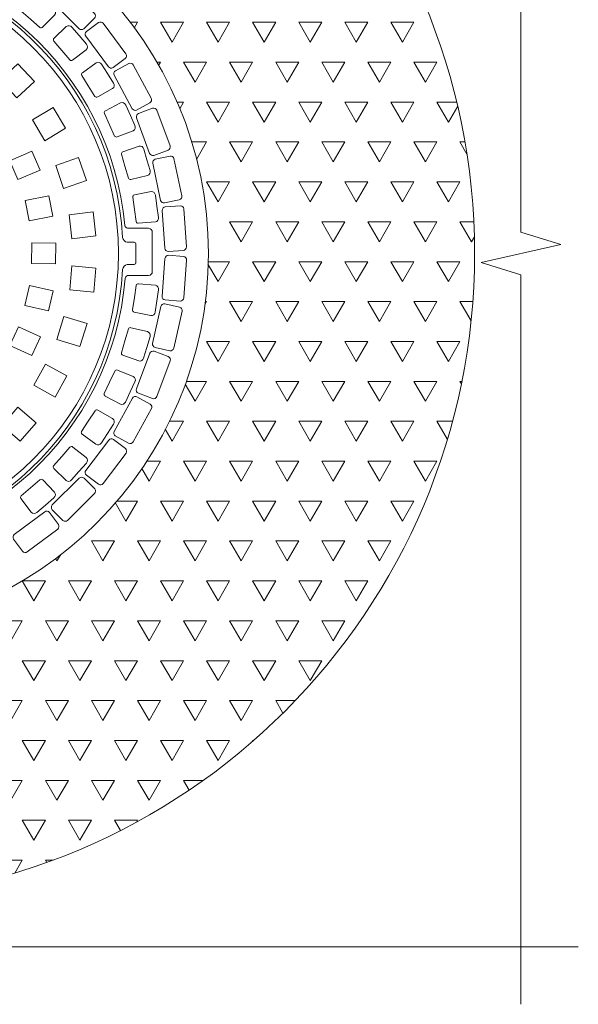
# Model space of a CAD drawing. Units: millimetres. Extents: x 106059 to 148999, y -10203 to 23989.
# Drawn here: x 148537 to 148999, y -10203 to -9389 of the extents above; entities that cross this region are included whole.
import ezdxf

# ---------------------------------------------------------------- set-up
doc = ezdxf.new("R2010")
doc.units = ezdxf.units.MM
doc.layers.get('0').update_dxf_attribs({"lineweight": 13})
doc.layers.add('Akas lūkas pārsedze', color=7, linetype='Continuous', lineweight=13)

# ---------------------------------------------------------------- blocks, each defined once
blk = doc.blocks.new('Akas lukas parsedze_G_2')
at = {"layer": 'Akas lūkas pārsedze', "lineweight": 0, "ltscale": 5}
for p, q in [((142862.85, 78.7), (142857.06, 78.7)), ((142864.09, 77.3), (142864.09, 69.5)), ((142864.09, 61.69), (142864.09, 69.5)), ((142862.85, 60.29), (142857.06, 60.29))]:
    blk.add_line(p, q, dxfattribs=at)
for points in [[(142803.89, 290.34), (142795.01, 281.54, 0.37637), (142795.01, 277.63), (142817.15, 255.31, 0.37637), (142821.06, 255.26), (142829.94, 264.07, 0.388248), (142829.93, 267.98), (142807.8, 290.3, 0.37637)], [(142777.07, 263.16), (142769.36, 269.92, -0.389895), (142769.26, 272.21), (142777.92, 283.39, -0.397449), (142782.57, 283.48), (142789.53, 277.38), (142796.49, 271.27, -0.397449), (142797.01, 266.65), (142787.06, 256.6, -0.389895), (142784.77, 256.41)], [(142833.34, 260.39), (142823.3, 252.94, 0.37637), (142822.75, 249.07), (142841.48, 223.82, 0.37637), (142845.35, 223.22), (142855.39, 230.67, 0.388248), (142855.94, 234.54), (142837.21, 259.79, 0.37637)], [(142802.93, 237.3), (142796.26, 245.09, -0.389895), (142796.49, 247.37), (142806.65, 257.2, -0.397449), (142811.27, 256.63), (142817.29, 249.6), (142823.31, 242.56, -0.397449), (142823.16, 237.92), (142811.88, 229.39, -0.389895), (142809.6, 229.52)], [(142824.85, 208.03), (142819.35, 216.68, -0.389895), (142819.9, 218.91), (142831.36, 227.19, -0.397449), (142835.85, 225.97), (142840.81, 218.15), (142845.77, 210.33, -0.397449), (142844.96, 205.75), (142832.58, 198.92, -0.389895), (142830.34, 199.37)], [(142858.24, 226.55), (142847.24, 220.6, 0.37637), (142846.14, 216.85), (142861.09, 189.19, 0.37637), (142864.83, 188.05), (142875.83, 194, 0.388248), (142876.92, 197.75), (142861.98, 225.41, 0.37637)], [(142842.37, 175.93), (142838.17, 185.28, -0.389895), (142839.03, 187.4), (142851.55, 193.97, -0.397449), (142855.82, 192.12), (142859.61, 183.68), (142863.41, 175.23, -0.397449), (142861.96, 170.82), (142848.73, 165.81, -0.389895), (142846.58, 166.58)], [(142878.06, 189.51), (142866.32, 185.19, 0.37637), (142864.71, 181.63), (142875.57, 152.13, 0.37637), (142879.11, 150.47), (142890.84, 154.79, 0.388248), (142892.46, 158.34), (142881.6, 187.85, 0.37637)], [(142855.15, 141.66), (142852.32, 151.51, -0.389895), (142853.48, 153.49), (142866.81, 158.21, -0.397449), (142870.77, 155.78), (142873.32, 146.88), (142875.88, 137.98, -0.397449), (142873.81, 133.81), (142860.01, 130.74, -0.389895), (142857.98, 131.81)], [(142892.41, 150.02), (142880.18, 147.42, 0.37637), (142878.07, 144.13), (142884.62, 113.38, 0.37637), (142887.89, 111.23), (142900.12, 113.84, 0.388248), (142902.23, 117.13), (142895.68, 147.88, 0.37637)], [(142862.93, 105.92), (142861.53, 116.08, -0.389895), (142862.95, 117.87), (142876.82, 120.65, -0.397449), (142880.39, 117.67), (142881.65, 108.5), (142882.92, 99.33, -0.397449), (142880.28, 95.5), (142866.18, 94.42, -0.389895), (142864.33, 95.77)], [(142901, 108.9), (142888.52, 108.06, 0.37637), (142885.96, 105.1), (142888.07, 73.74, 0.37637), (142891, 71.15), (142903.48, 71.98, 0.388248), (142906.03, 74.94), (142903.92, 106.31, 0.37637)], [(142903.64, 66.97), (142891.17, 67.92, 0.37637), (142888.22, 65.35), (142885.84, 34.01, 0.37637), (142888.37, 31.02), (142900.84, 30.08, 0.388248), (142903.79, 32.64), (142906.17, 63.99, 0.37637)], [(142862.93, 32.96), (142864.45, 43.1, -0.389895), (142866.32, 44.42), (142880.4, 43.18, -0.397449), (142882.99, 39.32), (142881.62, 30.16), (142880.25, 21.01, -0.397449), (142876.64, 18.08), (142862.81, 21.01, -0.389895), (142861.41, 22.83)], [(142900.29, 25.1), (142888.09, 27.81, 0.37637), (142884.8, 25.69), (142877.98, -5, 0.37637), (142880.06, -8.31), (142892.27, -11.02, 0.388248), (142895.56, -8.91), (142902.37, 21.79, 0.37637)], [(142855.15, -2.77), (142858.1, 7.04, -0.389895), (142860.14, 8.09), (142873.9, 4.85, -0.397449), (142875.92, 0.66), (142873.26, -8.21), (142870.6, -17.07, -0.397449), (142866.61, -19.46), (142853.34, -14.59, -0.389895), (142852.21, -12.59)], [(142891.02, -15.88), (142879.32, -11.46, 0.37637), (142875.77, -13.09), (142864.65, -42.5, 0.37637), (142866.24, -46.07), (142877.94, -50.49, 0.388248), (142881.49, -48.86), (142892.61, -19.45, 0.37637)], [(142842.37, -37.04), (142846.69, -27.74, -0.389895), (142848.85, -27), (142862.02, -32.16, -0.397449), (142863.42, -36.6), (142859.52, -44.99), (142855.62, -53.39, -0.397449), (142851.34, -55.19), (142838.89, -48.47, -0.389895), (142838.06, -46.34)], [(142876.01, -55.12), (142865.06, -49.08, 0.37637), (142861.31, -50.18), (142846.12, -77.71, 0.37637), (142847.19, -81.47), (142858.13, -87.51, 0.388248), (142861.88, -86.41), (142877.07, -58.88, 0.37637)], [(142824.85, -69.14), (142830.44, -60.55, -0.389895), (142832.69, -60.12), (142844.98, -67.11, -0.397449), (142845.74, -71.69), (142840.69, -79.45), (142835.63, -87.21, -0.397449), (142831.13, -88.38), (142819.77, -79.96, -0.389895), (142819.25, -77.73)], [(142855.56, -91.82), (142845.59, -84.28, 0.37637), (142841.72, -84.84), (142822.77, -109.93, 0.37637), (142823.29, -113.81), (142833.26, -121.34, 0.388248), (142837.13, -120.78), (142856.08, -95.69, 0.37637)], [(142802.93, -98.42), (142809.69, -90.71, -0.389895), (142811.98, -90.61), (142823.15, -99.27, -0.397449), (142823.24, -103.92), (142817.14, -110.88), (142811.03, -117.84, -0.397449), (142806.41, -118.36), (142796.37, -108.41, -0.389895), (142796.17, -106.12)], [(142777.07, -124.28), (142784.85, -117.61, -0.389895), (142787.13, -117.84), (142796.96, -128, -0.397449), (142796.39, -132.62), (142789.36, -138.64), (142782.33, -144.66, -0.397449), (142777.68, -144.51), (142769.15, -133.23, -0.389895), (142769.28, -130.95)], [(142830.11, -125.24), (142821.3, -116.36, 0.37637), (142817.39, -116.36), (142795.07, -138.5, 0.37637), (142795.03, -142.41), (142803.83, -151.29, 0.388248), (142807.74, -151.28), (142830.07, -129.15, 0.37637)], [(142800.15, -154.69), (142792.7, -144.65, 0.37637), (142788.83, -144.1), (142763.58, -162.83, 0.37637), (142762.99, -166.7), (142770.44, -176.74, 0.388248), (142774.31, -177.29), (142799.56, -158.56, 0.37637)]]:
    blk.add_lwpolyline(points, format="xyb", close=True, dxfattribs=at)
for points in [[(142780.25, 211.7), (142765.63, 198.06), (142751.98, 212.68), (142766.61, 226.32)], [(142806.09, 173.03), (142788.95, 162.72), (142778.65, 179.87), (142795.79, 190.17)], [(142778.25, 154.09), (142784.95, 138.47), (142766.58, 130.58), (142759.87, 146.2)], [(142823.32, 129.83), (142804.41, 123.32), (142797.9, 142.23), (142816.81, 148.74)], [(142792.15, 117.09), (142795.46, 100.42), (142775.85, 96.52), (142772.53, 113.2)], [(142831.2, 83.99), (142811.35, 81.55), (142808.91, 101.4), (142828.76, 103.84)], [(142798.06, 78.02), (142797.83, 61.02), (142777.84, 61.28), (142778.06, 78.28)], [(142829.37, 37.52), (142809.45, 39.26), (142811.19, 59.18), (142831.12, 57.44)], [(142795.72, 38.56), (142791.96, 21.98), (142772.46, 26.4), (142776.21, 42.98)], [(142817.92, -7.56), (142798.8, -1.71), (142804.64, 17.41), (142823.77, 11.57)], [(142785.22, 0.46), (142778.1, -14.98), (142759.94, -6.6), (142767.06, 8.84)], [(142797.35, -49.27), (142779.86, -39.58), (142789.56, -22.08), (142807.05, -31.78)], [(142768.56, -85.8), (142753.47, -72.68), (142766.59, -57.58), (142781.68, -70.7)]]:
    blk.add_lwpolyline(points, close=True, dxfattribs=at)
blk.add_lwpolyline([(142855.12, 92.6, 0.312336), (142857.27, 90.29), (142874.62, 90.29, -0.397449), (142877.77, 86.87), (142877.77, 70.72), (142877.77, 54.57, -0.397449), (142874.62, 51.15), (142857.27, 51.15, 0.332301), (142855.33, 48.7)], format="xyb", dxfattribs=at)
for radius in [315, 240.6]:
    blk.add_circle((142609.21, 69.44), radius, dxfattribs=at)
for centre, radius, start, end in [((142609.1, 69.44), 247.1, 5.37644, 175.03877), ((142609.15, 70.13), 244.31, 2.96524, 177.04687), ((142857.94, 83.48), 4.86, 188.42751, 259.59378), ((142862.7, 77.32), 1.39, 359.05036, 83.89227), ((142857.94, 55.51), 4.86, 100.40622, 171.57249), ((142862.7, 61.67), 1.39, 276.10773, 0.94964), ((142609.14, 68.76), 244.31, 182.95247, 357.05965), ((142609.1, 69.44), 247.1, 184.95836, 355.184)]:
    blk.add_arc(centre, radius, start, end, dxfattribs=at)

msp = doc.modelspace()

# ---------------------------------------------------------------- hatches: boundary and pattern name
at = {"lineweight": 0, "ltscale": 5}
h = msp.add_hatch(dxfattribs=at)
h.set_pattern_fill('TRIANG', color=256, scale=4)
h.set_pattern_definition([(60, (5768.608, -10562.28), (-19.05, 32.995568), [19.05, -19.05]), (120, (5768.608, -10562.28), (-38.1, 2e-08), [19.05, -19.05]), (0, (5759.083, -10545.783), (19.05, 32.995568), [19.05, -19.05])])
h.paths.add_polyline_path([(147842.7, -9582.11, 1), (148912.89, -9582.11, 1)])
h.paths.add_polyline_path([(148692.53, -9582.11, -1), (148063.06, -9582.11, -1)], flags=16)

# ---------------------------------------------------------------- linework, layer by layer
at = {"ltscale": 10}
for points in [[(148951.27, -10203.01), (148951.27, -9599.71), (148918.25, -9589.66), (148984.3, -9574.56), (148951.27, -9564.51), (148951.27, -8961.2)], [(148998.7, -10155.58), (148395.39, -10155.58), (148385.34, -10188.61), (148370.25, -10122.56), (148360.2, -10155.58), (147756.89, -10155.58)]]:
    msp.add_lwpolyline(points, dxfattribs=at)
at = {"ltscale": 5}
msp.add_circle((148377.8, -9582.11), 535.1, dxfattribs=at)

# ---------------------------------------------------------------- block references
at = {"layer": 'Akas lūkas pārsedze', "color": 1}
msp.add_blockref('Akas lukas parsedze_G_2', (5768.59, -9651.55), dxfattribs=at)

doc.saveas('drawing.dxf')
